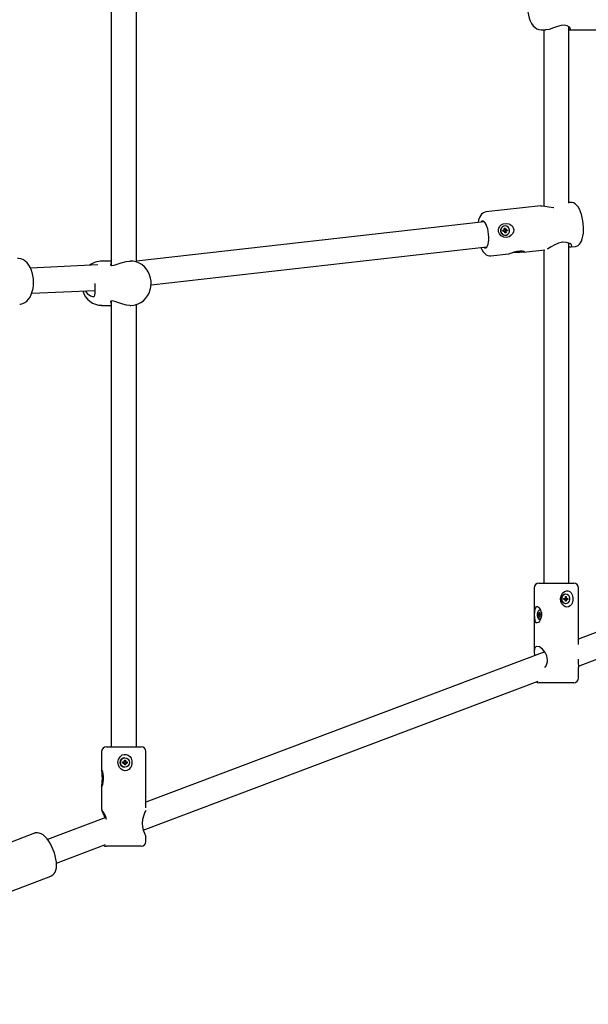
# Model space of a CAD drawing. Units: millimetres. Extents: x 4.7 to 19.4, y 4.9 to 14.6.
# Drawn here: x 13.9 to 14.3, y 8.2 to 8.9 of the extents above; entities that cross this region are included whole.
import ezdxf

# ---------------------------------------------------------------- set-up
doc = ezdxf.new("R2010")
doc.units = ezdxf.units.MM
doc.header["$LTSCALE"] = 100
doc.header["$PDSIZE"] = -1
doc.linetypes.add('SLD-Сплошная', pattern=[0])
doc.styles.get("Standard").update_dxf_attribs({"font": 'isocpeui.ttf'})
doc.dimstyles.new('ISO-25', dxfattribs={"dimtxt": 2.5, "dimasz": 2.5, "dimexe": 1.25, "dimexo": 0.625, "dimtad": 1, "dimtxsty": 'Standard', "dimcen": 2.5, "dimadec": 0, "dimazin": 0, "dimtfac": 1, "dimtmove": 0, "dimatfit": 3, "dimfxl": 1, "dimarcsym": 0})

# ---------------------------------------------------------------- blocks, each defined once
blk = doc.blocks.new('_D_8')
at = {"color": 0, "lineweight": -2, "transparency": 16777216}
for p, q in [((11.22752, 13.42878), (19.44307, 13.42878)), ((19.34307, 13.12878), (19.34307, 6.18407)), ((12.69363, 5.88407), (19.44307, 5.88407))]:
    blk.add_line(p, q, dxfattribs=at)
at = {"color": 0, "transparency": 16777216}
for points in [[(19.29307, 13.12878), (19.39307, 13.12878), (19.34307, 13.42878)], [(19.29307, 6.18407), (19.39307, 6.18407), (19.34307, 5.88407)]]:
    blk.add_solid(points, dxfattribs=at)
at = {"layer": 'Defpoints', "color": 0, "transparency": 16777216}
for p in [(11.22752, 13.42878), (12.69363, 5.88407), (19.34307, 5.88407)]:
    blk.add_point(p, dxfattribs=at)
at = {"color": 0, "transparency": 16777216, "insert": (18.88307, 9.65643), "char_height": 0.3, "attachment_point": 2, "rotation": 90}
blk.add_mtext('7,54м', dxfattribs=at)
blk = doc.blocks.new('_D_9')
at = {"color": 0, "lineweight": -2, "transparency": 16777216}
for p, q in [((4.71211, 10.34715), (4.71211, 4.88137)), ((17.15366, 8.8651), (17.15366, 4.88137)), ((16.85366, 4.98137), (5.01211, 4.98137))]:
    blk.add_line(p, q, dxfattribs=at)
at = {"color": 0, "transparency": 16777216}
for points in [[(5.01211, 5.03137), (5.01211, 4.93137), (4.71211, 4.98137)], [(16.85366, 5.03137), (16.85366, 4.93137), (17.15366, 4.98137)]]:
    blk.add_solid(points, dxfattribs=at)
at = {"layer": 'Defpoints', "color": 0, "transparency": 16777216}
for p in [(4.71211, 10.34715), (17.15366, 8.8651), (4.71211, 4.98137)]:
    blk.add_point(p, dxfattribs=at)
at = {"color": 0, "transparency": 16777216, "insert": (10.93288, 5.44137), "char_height": 0.3, "attachment_point": 2}
blk.add_mtext('12,44м', dxfattribs=at)
blk = doc.blocks.new('*D13')
at = {"color": 0, "lineweight": -2, "transparency": 16777216}
for p, q in [((11.22935, 11.92695), (18.28682, 11.92695)), ((18.18682, 7.73362), (18.18682, 11.62695)), ((12.6307, 7.43362), (18.28682, 7.43362))]:
    blk.add_line(p, q, dxfattribs=at)
at = {"color": 0, "transparency": 16777216}
for points in [[(18.13682, 11.62695), (18.23682, 11.62695), (18.18682, 11.92695)], [(18.13682, 7.73362), (18.23682, 7.73362), (18.18682, 7.43362)]]:
    blk.add_solid(points, dxfattribs=at)
at = {"layer": 'Defpoints', "color": 0, "transparency": 16777216}
for p in [(11.22935, 11.92695), (18.18682, 11.92695), (12.6307, 7.43362)]:
    blk.add_point(p, dxfattribs=at)
at = {"color": 0, "transparency": 16777216, "insert": (17.90682, 9.68029), "char_height": 0.3, "attachment_point": 5, "rotation": 90}
blk.add_mtext('4,49м', dxfattribs=at)

msp = doc.modelspace()

# ---------------------------------------------------------------- linework, layer by layer
at = {"color": 7, "linetype": 'SLD-Сплошная', "lineweight": 25}
for p, q in [((13.95299, 9.02813), (13.95299, 8.70209)), ((13.96899, 8.70431), (13.96899, 9.02593)), ((14.24273, 8.74152), (14.24273, 8.85313)), ((14.22536, 8.8511), (14.22791, 8.8511)), ((14.22673, 8.8511), (14.22673, 8.73975)), ((14.24273, 8.8511), (14.27381, 8.8511)), ((14.24343, 8.74199), (14.24273, 8.74191)), ((14.2249, 8.73989), (14.19019, 8.73595)), ((14.18904, 8.72978), (13.96899, 8.70484)), ((14.20089, 8.72437), (14.20159, 8.72445)), ((14.20099, 8.72368), (14.20089, 8.72437)), ((14.20117, 8.7243), (14.20089, 8.72437)), ((14.20169, 8.72376), (14.20099, 8.72368)), ((14.20118, 8.7243), (14.20122, 8.72431)), ((14.20126, 8.72371), (14.20118, 8.7243)), ((14.20138, 8.72697), (14.20121, 8.72691)), ((14.20122, 8.72431), (14.20167, 8.72447)), ((14.20154, 8.72484), (14.20189, 8.72468)), ((14.20177, 8.72452), (14.20154, 8.72484)), ((14.20175, 8.72336), (14.20189, 8.72372)), ((14.20204, 8.7236), (14.20175, 8.72336)), ((14.20181, 8.72563), (14.20246, 8.7257)), ((14.20191, 8.72489), (14.20181, 8.72563)), ((14.20191, 8.72474), (14.20212, 8.72477)), ((14.20222, 8.72266), (14.20212, 8.7234)), ((14.20232, 8.72336), (14.20213, 8.72334)), ((14.20214, 8.72481), (14.20246, 8.7257)), ((14.20288, 8.72274), (14.20222, 8.72266)), ((14.20235, 8.72333), (14.20288, 8.72274)), ((14.20246, 8.7257), (14.20257, 8.72496)), ((14.20251, 8.72445), (14.20261, 8.72376)), ((14.20257, 8.72446), (14.2037, 8.72469)), ((14.20302, 8.7239), (14.20257, 8.72374)), ((14.20264, 8.72477), (14.20294, 8.725)), ((14.20277, 8.72348), (14.20288, 8.72274)), ((14.20294, 8.725), (14.2028, 8.72464)), ((14.20315, 8.72352), (14.2028, 8.72368)), ((14.20291, 8.72384), (14.20315, 8.72352)), ((14.203, 8.72461), (14.2037, 8.72469)), ((14.20379, 8.72399), (14.20309, 8.72392)), ((14.2037, 8.72469), (14.20379, 8.72399)), ((14.20315, 8.72134), (14.20331, 8.72139)), ((14.24273, 8.5011), (14.24273, 8.71613)), ((13.97824, 8.68978), (14.19084, 8.71388)), ((14.19335, 8.70813), (14.20455, 8.7094)), ((14.21393, 8.71046), (14.22742, 8.71199)), ((14.22673, 8.71191), (14.22673, 8.5011)), ((14.24362, 8.71383), (14.24658, 8.71416)), ((13.95299, 8.70484), (13.94699, 8.70484)), ((13.9655, 8.70484), (13.96481, 8.70484)), ((13.9655, 8.70484), (13.96566, 8.70484)), ((13.94462, 8.70245), (13.90199, 8.70046)), ((13.90272, 8.68448), (13.94292, 8.68635)), ((13.95299, 8.67961), (13.95299, 8.3976)), ((13.94699, 8.67684), (13.95299, 8.67684)), ((13.96481, 8.67684), (13.9655, 8.67684)), ((13.96899, 8.3976), (13.96899, 8.67741)), ((14.50151, 8.56113), (14.24873, 8.46574)), ((14.24871, 8.44863), (14.4968, 8.54225)), ((14.22073, 8.4981), (14.22073, 8.4576)), ((14.22373, 8.5011), (14.22514, 8.5011)), ((14.22514, 8.5011), (14.24573, 8.5011)), ((14.24873, 8.46222), (14.24873, 8.4981)), ((14.23942, 8.49145), (14.24008, 8.49145)), ((14.23942, 8.49075), (14.23942, 8.49145)), ((14.23944, 8.49075), (14.23944, 8.49145)), ((14.24008, 8.49185), (14.24038, 8.49165)), ((14.24025, 8.49151), (14.24008, 8.49185)), ((14.24042, 8.49185), (14.24042, 8.4926)), ((14.24042, 8.4926), (14.24103, 8.4926)), ((14.24042, 8.49188), (14.24103, 8.4926)), ((14.24073, 8.49405), (14.24048, 8.49405)), ((14.24069, 8.49145), (14.24069, 8.49075)), ((14.24075, 8.49145), (14.24138, 8.49145)), ((14.24103, 8.4926), (14.24103, 8.49185)), ((14.24108, 8.49165), (14.24138, 8.49185)), ((14.24138, 8.49185), (14.24121, 8.49151)), ((14.24138, 8.49145), (14.24204, 8.49145)), ((14.24204, 8.49145), (14.24204, 8.49075)), ((14.24008, 8.49075), (14.23942, 8.49075)), ((14.24008, 8.49035), (14.24025, 8.4907)), ((14.24038, 8.49055), (14.24008, 8.49035)), ((14.24042, 8.4896), (14.24042, 8.49035)), ((14.24042, 8.49032), (14.24103, 8.4896)), ((14.24103, 8.4896), (14.24042, 8.4896)), ((14.24048, 8.48815), (14.24073, 8.48815)), ((14.24075, 8.49075), (14.24138, 8.49075)), ((14.24103, 8.49035), (14.24103, 8.4896)), ((14.24138, 8.49035), (14.24108, 8.49055)), ((14.24121, 8.4907), (14.24138, 8.49035)), ((14.24204, 8.49075), (14.24138, 8.49075)), ((14.22332, 8.48145), (14.22368, 8.48145)), ((14.22332, 8.48075), (14.22332, 8.48145)), ((14.22368, 8.48075), (14.22332, 8.48075)), ((14.22368, 8.48185), (14.22385, 8.48165)), ((14.22378, 8.48151), (14.22368, 8.48185)), ((14.22442, 8.48145), (14.22368, 8.48145)), ((14.22442, 8.48075), (14.22368, 8.48075)), ((14.22368, 8.48035), (14.22378, 8.4807)), ((14.22385, 8.48055), (14.22368, 8.48035)), ((14.22388, 8.48185), (14.22388, 8.4826)), ((14.22388, 8.4826), (14.22422, 8.4826)), ((14.22422, 8.48238), (14.22388, 8.4826)), ((14.22388, 8.4796), (14.22388, 8.48035)), ((14.22422, 8.47983), (14.22388, 8.4796)), ((14.22422, 8.4796), (14.22388, 8.4796)), ((14.22449, 8.48405), (14.22405, 8.48405)), ((14.22422, 8.4826), (14.22422, 8.48185)), ((14.22422, 8.48035), (14.22422, 8.4796)), ((14.22425, 8.48165), (14.22442, 8.48185)), ((14.22442, 8.48035), (14.22425, 8.48055)), ((14.22442, 8.48185), (14.22432, 8.48151)), ((14.22432, 8.4807), (14.22442, 8.48035)), ((14.22442, 8.48145), (14.22478, 8.48145)), ((14.22478, 8.48075), (14.22442, 8.48075)), ((14.22478, 8.48399), (14.22449, 8.48405)), ((14.22478, 8.48145), (14.22478, 8.48075)), ((14.22405, 8.47815), (14.22449, 8.47815)), ((14.22449, 8.47815), (14.22475, 8.4782)), ((14.22735, 8.45768), (13.97499, 8.36245)), ((14.24873, 8.4411), (14.24873, 8.44771)), ((13.97336, 8.34473), (14.22324, 8.43902)), ((14.22514, 8.4381), (14.22373, 8.4381)), ((14.24573, 8.4381), (14.22514, 8.4381)), ((13.94699, 8.3946), (13.94699, 8.38269)), ((13.94999, 8.3976), (13.97199, 8.3976)), ((13.97499, 8.35892), (13.97499, 8.3946)), ((13.96022, 8.38795), (13.96097, 8.38795)), ((13.96022, 8.38725), (13.96022, 8.38795)), ((13.96097, 8.38725), (13.96022, 8.38725)), ((13.96093, 8.38725), (13.96093, 8.38795)), ((13.96097, 8.38835), (13.96132, 8.38815)), ((13.96117, 8.38801), (13.96097, 8.38835)), ((13.96118, 8.38807), (13.96097, 8.38835)), ((13.96097, 8.38685), (13.96117, 8.3872)), ((13.96118, 8.38714), (13.96097, 8.38685)), ((13.96132, 8.38705), (13.96097, 8.38685)), ((13.96137, 8.38835), (13.96137, 8.3891)), ((13.96137, 8.3891), (13.96207, 8.3891)), ((13.96137, 8.38832), (13.96199, 8.38832)), ((13.96199, 8.38689), (13.96137, 8.38689)), ((13.96137, 8.3861), (13.96137, 8.38685)), ((13.96207, 8.3861), (13.96137, 8.3861)), ((13.96172, 8.39055), (13.96169, 8.39055)), ((13.96199, 8.38835), (13.96207, 8.3891)), ((13.96199, 8.38685), (13.96207, 8.3861)), ((13.96207, 8.3891), (13.96207, 8.38835)), ((13.96207, 8.38685), (13.96207, 8.3861)), ((13.96212, 8.38815), (13.96247, 8.38835)), ((13.96212, 8.38807), (13.96247, 8.38835)), ((13.96212, 8.38714), (13.96247, 8.38685)), ((13.96247, 8.38685), (13.96212, 8.38705)), ((13.96247, 8.38835), (13.96227, 8.38801)), ((13.96227, 8.3872), (13.96247, 8.38685)), ((13.96235, 8.38795), (13.96235, 8.38725)), ((13.96239, 8.38795), (13.96247, 8.38795)), ((13.96239, 8.38725), (13.96247, 8.38725)), ((13.96247, 8.38795), (13.96322, 8.38795)), ((13.96322, 8.38725), (13.96247, 8.38725)), ((13.96322, 8.38795), (13.96322, 8.38725)), ((13.96169, 8.38465), (13.96172, 8.38465)), ((13.94699, 8.37253), (13.94699, 8.3575)), ((13.94966, 8.35289), (13.91275, 8.33896)), ((13.90457, 8.34282), (13.84743, 8.32126)), ((13.91839, 8.32399), (13.94937, 8.33568)), ((13.97499, 8.3376), (13.97499, 8.34072)), ((13.95001, 8.3346), (13.94999, 8.3346)), ((13.97199, 8.3346), (13.95001, 8.3346)), ((13.83707, 8.28635), (13.9148, 8.31569))]:
    msp.add_line(p, q, dxfattribs=at)
at = {"color": 7, "linetype": 'SLD-Сплошная', "lineweight": 25, "flags": 128}
for points in [[(14.22525, 8.8791), (14.22424, 8.879), (14.22293, 8.8786), (14.22172, 8.87794), (14.2206, 8.87702), (14.21957, 8.87582), (14.21865, 8.87436), (14.21788, 8.87266), (14.21727, 8.87079), (14.21686, 8.8688), (14.21662, 8.86674), (14.21657, 8.86466), (14.2167, 8.86258), (14.21701, 8.86055), (14.21751, 8.85861), (14.21819, 8.85679), (14.21906, 8.85513), (14.22014, 8.85367), (14.22125, 8.85261), (14.22244, 8.85184), (14.22369, 8.85134), (14.22513, 8.85111), (14.22535, 8.85113)], [(14.24273, 8.85118), (14.24344, 8.85136), (14.24369, 8.852), (14.24315, 8.85289), (14.2416, 8.85378), (14.23983, 8.85406), (14.23769, 8.85385), (14.23546, 8.85327), (14.23288, 8.85238), (14.23016, 8.8515), (14.22814, 8.85111), (14.22796, 8.85114)], [(14.24751, 8.71437), (14.24845, 8.71483), (14.24929, 8.71551), (14.25001, 8.71638), (14.25063, 8.71748), (14.25117, 8.71891), (14.25158, 8.72064), (14.25182, 8.72249), (14.25193, 8.72443), (14.25191, 8.72642), (14.25176, 8.72844), (14.2515, 8.73044), (14.25112, 8.7324), (14.25064, 8.73428), (14.25005, 8.73603), (14.24935, 8.73765), (14.24851, 8.73911), (14.24758, 8.74029), (14.24663, 8.74111), (14.24563, 8.74166), (14.24457, 8.74196), (14.24347, 8.74199), (14.24337, 8.74197)], [(14.19015, 8.73593), (14.1891, 8.73568), (14.18814, 8.73516), (14.18733, 8.73445), (14.18664, 8.73354), (14.18603, 8.73238), (14.18551, 8.73088), (14.18518, 8.72934)], [(14.22491, 8.73983), (14.22563, 8.73989), (14.22749, 8.73965), (14.22995, 8.7392), (14.23302, 8.73878), (14.23303, 8.73878)], [(14.19014, 8.71333), (14.1907, 8.71371), (14.19118, 8.71445), (14.19156, 8.7155), (14.19183, 8.71683), (14.19198, 8.71837), (14.19199, 8.72005), (14.19188, 8.72181), (14.19163, 8.72357), (14.19127, 8.72524), (14.19081, 8.72676), (14.19026, 8.72806), (14.18966, 8.72909), (14.18903, 8.72979), (14.1884, 8.73014), (14.18779, 8.73012), (14.18723, 8.72973), (14.18709, 8.72956)], [(14.20556, 8.72799), (14.20668, 8.72712), (14.20746, 8.72599), (14.2078, 8.72466), (14.20768, 8.72343), (14.20717, 8.72227), (14.20624, 8.72119), (14.20486, 8.72031), (14.20316, 8.71987), (14.20141, 8.72003), (14.19984, 8.72081), (14.19867, 8.72212), (14.19817, 8.7233), (14.19802, 8.72459), (14.19823, 8.72576), (14.19877, 8.72685), (14.19973, 8.72782), (14.20114, 8.72852), (14.2029, 8.72874), (14.20472, 8.72838), (14.20556, 8.72799)], [(14.19959, 8.72387), (14.19989, 8.72289), (14.20049, 8.72207), (14.20132, 8.7215), (14.20227, 8.72126), (14.20322, 8.72137), (14.20407, 8.72181), (14.20472, 8.72255), (14.20507, 8.72348), (14.2051, 8.72449), (14.20479, 8.72547), (14.20419, 8.72629), (14.20337, 8.72686), (14.20242, 8.72711), (14.20146, 8.727), (14.20061, 8.72655), (14.19997, 8.72582), (14.19961, 8.72488), (14.19959, 8.72387)], [(14.2386, 8.71684), (14.23618, 8.71626), (14.23387, 8.71524), (14.23154, 8.71392), (14.22942, 8.71269), (14.22897, 8.71247)], [(14.24273, 8.71386), (14.24408, 8.71391), (14.24457, 8.71435), (14.2443, 8.71506), (14.24323, 8.71594), (14.24119, 8.71672), (14.23912, 8.71688), (14.2386, 8.71684)], [(14.18699, 8.71345), (14.18757, 8.71217), (14.18845, 8.71073), (14.18939, 8.70963), (14.19035, 8.70887), (14.19136, 8.70837), (14.19243, 8.70812), (14.19334, 8.70815)], [(14.20455, 8.70941), (14.20455, 8.7094), (14.20497, 8.70955), (14.2057, 8.70982), (14.20672, 8.71019), (14.20809, 8.71064), (14.20977, 8.71106), (14.21154, 8.7113), (14.2131, 8.71128), (14.21421, 8.71105), (14.21462, 8.71081), (14.21451, 8.71059), (14.21395, 8.71046), (14.21308, 8.71041), (14.21187, 8.71039), (14.21166, 8.71039), (14.21166, 8.71039)], [(14.24657, 8.71418), (14.24677, 8.71419), (14.24751, 8.71437)], [(13.9038, 8.69363), (13.90367, 8.69476), (13.90327, 8.69683), (13.90268, 8.69881), (13.90191, 8.70066), (13.90095, 8.70234), (13.8998, 8.70382), (13.89847, 8.70503), (13.8972, 8.70583), (13.89587, 8.70634), (13.89437, 8.70659), (13.89369, 8.70654)], [(13.95299, 8.70348), (13.95271, 8.70324), (13.95255, 8.70234), (13.95317, 8.70198), (13.9534, 8.70197)], [(13.9534, 8.70197), (13.95487, 8.70225), (13.9568, 8.70292), (13.95933, 8.70382), (13.9624, 8.70461), (13.96481, 8.70482)], [(13.97832, 8.69084), (13.97827, 8.69206), (13.97796, 8.69415), (13.97736, 8.69617), (13.97648, 8.69807), (13.97535, 8.6998), (13.974, 8.70133), (13.97244, 8.70262), (13.97073, 8.70363), (13.9689, 8.70434), (13.967, 8.70475), (13.96567, 8.70481)], [(13.89513, 8.67766), (13.89569, 8.67767), (13.89708, 8.67801), (13.89838, 8.67864), (13.89958, 8.67953), (13.90067, 8.68069), (13.90165, 8.68211), (13.90247, 8.68377), (13.90312, 8.68563), (13.90358, 8.68762), (13.90384, 8.6897), (13.9039, 8.69183), (13.9038, 8.69363)], [(13.93665, 8.68606), (13.93789, 8.68442), (13.93985, 8.6829), (13.94125, 8.68237), (13.94224, 8.68252), (13.94274, 8.68327), (13.94293, 8.68473), (13.94291, 8.68714), (13.94285, 8.69002), (13.94285, 8.6906)], [(13.96556, 8.67688), (13.96632, 8.67687), (13.96822, 8.67716), (13.97006, 8.67776), (13.9718, 8.67864), (13.97339, 8.6798), (13.97481, 8.68121), (13.97602, 8.68284), (13.977, 8.68465), (13.97772, 8.6866), (13.97816, 8.68866), (13.97832, 8.69084)], [(13.96481, 8.67687), (13.96271, 8.67702), (13.9603, 8.67757), (13.95777, 8.6784), (13.95527, 8.67931), (13.95374, 8.6797), (13.95278, 8.67958), (13.95249, 8.67907), (13.95287, 8.67825), (13.95299, 8.67817)], [(14.24429, 8.48764), (14.24351, 8.48666), (14.24252, 8.48606), (14.24135, 8.48591), (14.24025, 8.4862), (14.23923, 8.48685), (14.2383, 8.48791), (14.23758, 8.48942), (14.23733, 8.49125), (14.23769, 8.49311), (14.23864, 8.49475), (14.23999, 8.49587), (14.24111, 8.49626), (14.24224, 8.49623), (14.24319, 8.4958), (14.244, 8.495), (14.24466, 8.49377), (14.24506, 8.49211), (14.24508, 8.49023), (14.24466, 8.48843), (14.24429, 8.48764)], [(14.24048, 8.49405), (14.2396, 8.49388), (14.23883, 8.49336), (14.23826, 8.49258), (14.23795, 8.49162), (14.23795, 8.49059), (14.23826, 8.48963), (14.23883, 8.48884), (14.2396, 8.48833), (14.24048, 8.48815), (14.24048, 8.48815)], [(14.24073, 8.49405), (14.23985, 8.49388), (14.23908, 8.49336), (14.2385, 8.49258), (14.2382, 8.49162), (14.2382, 8.49059), (14.2385, 8.48963), (14.23908, 8.48884), (14.23985, 8.48833), (14.24073, 8.48815), (14.24161, 8.48833), (14.24238, 8.48884), (14.24296, 8.48963), (14.24326, 8.49059), (14.24326, 8.49162), (14.24296, 8.49258), (14.24238, 8.49336), (14.24161, 8.49388), (14.24073, 8.49405)], [(14.22125, 8.47764), (14.22104, 8.47923), (14.22097, 8.48104), (14.22103, 8.48291), (14.22125, 8.48458), (14.22169, 8.48578), (14.22219, 8.48624), (14.22283, 8.48626), (14.22349, 8.48587), (14.22416, 8.48512), (14.22479, 8.48395), (14.22525, 8.48233), (14.22532, 8.48046), (14.22494, 8.47864), (14.22417, 8.47711), (14.22342, 8.47628), (14.22264, 8.47591), (14.22204, 8.47605), (14.22161, 8.47657), (14.22128, 8.47747), (14.22125, 8.47764)], [(14.22405, 8.48405), (14.22356, 8.48388), (14.22312, 8.48336), (14.2228, 8.48258), (14.22263, 8.48162), (14.22263, 8.48059), (14.2228, 8.47963), (14.22312, 8.47884), (14.22356, 8.47833), (14.22405, 8.47815), (14.22454, 8.47833), (14.22498, 8.47884), (14.22502, 8.47892)], [(14.22495, 8.48342), (14.22454, 8.48388), (14.22405, 8.48405)], [(14.22919, 8.4526), (14.22877, 8.45511), (14.22766, 8.45731), (14.22598, 8.45929), (14.22396, 8.46072), (14.22238, 8.4611), (14.22142, 8.46065), (14.2209, 8.45955), (14.22073, 8.45769), (14.22081, 8.45521)], [(13.96512, 8.38414), (13.96413, 8.38316), (13.96292, 8.38256), (13.96155, 8.38241), (13.96034, 8.3827), (13.95925, 8.38335), (13.95829, 8.38441), (13.95757, 8.38592), (13.95733, 8.38775), (13.95768, 8.38961), (13.95863, 8.39125), (13.96005, 8.39237), (13.96129, 8.39276), (13.96258, 8.39273), (13.96373, 8.3923), (13.96475, 8.3915), (13.96562, 8.39027), (13.96616, 8.38861), (13.96618, 8.38673), (13.96561, 8.38493), (13.96512, 8.38414)], [(13.94721, 8.37414), (13.9474, 8.37573), (13.94747, 8.37754), (13.9474, 8.37941), (13.94721, 8.38108), (13.94703, 8.38228), (13.94699, 8.38274), (13.94706, 8.38276), (13.94723, 8.38237), (13.94747, 8.38162), (13.94774, 8.38045), (13.94796, 8.37883), (13.948, 8.37696), (13.94781, 8.37514), (13.94748, 8.37361), (13.94721, 8.37278), (13.94703, 8.37241), (13.94699, 8.37255), (13.94705, 8.37307), (13.94719, 8.37397), (13.94721, 8.37414)], [(13.9501, 8.35151), (13.95009, 8.35161), (13.94935, 8.35381), (13.94834, 8.35579), (13.94739, 8.35722), (13.947, 8.3576), (13.94712, 8.35715), (13.9476, 8.35605), (13.94837, 8.35419), (13.94883, 8.35257)], [(13.9749, 8.3573), (13.97488, 8.35721), (13.9744, 8.35611), (13.97364, 8.35429), (13.97286, 8.35161), (13.9726, 8.34929), (13.97279, 8.34695), (13.97331, 8.34486), (13.97408, 8.34282), (13.97479, 8.34121), (13.97494, 8.34072)], [(13.9148, 8.31572), (13.91513, 8.31582), (13.91614, 8.31646), (13.91694, 8.31729), (13.91756, 8.3183), (13.91803, 8.3195), (13.91833, 8.32097), (13.91845, 8.3227), (13.91836, 8.32457), (13.91809, 8.32651), (13.91766, 8.32849), (13.91708, 8.33048), (13.91637, 8.33244), (13.91554, 8.33434), (13.91461, 8.33614), (13.91359, 8.33781), (13.91248, 8.33933), (13.91128, 8.34066), (13.90996, 8.34178), (13.90871, 8.34253), (13.90751, 8.34296), (13.90634, 8.34312), (13.90519, 8.34301), (13.90458, 8.34278)]]:
    msp.add_lwpolyline(points, dxfattribs=at)
at = {"color": 7, "linetype": 'SLD-Сплошная', "lineweight": 25}
msp.add_circle((13.96172, 8.38761), 0.00295, dxfattribs=at)
for centre, radius, start, end in [((14.2022, 8.72428), 0.00281, 110.51716, 189.51408), ((14.20229, 8.72409), 0.00289, 185.6137, 287.14819), ((14.20155, 8.7248), 0.000353, 276.46723, 308.42748), ((14.20173, 8.72339), 0.000367, 65.15714, 96.26647), ((14.20151, 8.72483), 0.00041, 339.28332, 8.13657), ((14.2017, 8.72334), 0.000426, 7.96739, 36.12217), ((14.20252, 8.72485), 0.000401, 191.57426, 269.54985), ((14.2027, 8.72339), 0.000378, 110.23329, 184.67795), ((14.20299, 8.72502), 0.000426, 187.96739, 216.12217), ((14.20318, 8.72354), 0.00041, 159.28332, 188.13657), ((14.20296, 8.72497), 0.000367, 245.15714, 276.26647), ((14.20313, 8.72357), 0.000353, 96.46723, 128.42748), ((14.18984, 8.71469), 0.0014, 227.31945, 282.49144), ((14.21086, 8.68865), 0.02176, 87.88613, 104.49048), ((13.94672, 8.69357), 0.01125, 88.58671, 129.83432), ((13.94715, 8.68953), 0.01265, 196.28986, 269.89937), ((14.22373, 8.4981), 0.003, 90, 180), ((14.24573, 8.4981), 0.003, 0, 90), ((14.24007, 8.49177), 0.000315, 270.27113, 303.89456), ((14.23998, 8.49185), 0.000446, 333.53271, 0.16723), ((14.24073, 8.49181), 0.000356, 198.16959, 262.20705), ((14.24148, 8.49185), 0.000446, 179.83277, 206.46729), ((14.24138, 8.49177), 0.000315, 236.10544, 269.72887), ((14.24007, 8.49044), 0.000315, 56.10544, 89.72887), ((14.23998, 8.49035), 0.000446, 359.83277, 26.46729), ((14.24074, 8.49039), 0.000363, 98.47767, 161.14568), ((14.24148, 8.49035), 0.000446, 153.53271, 180.16723), ((14.24138, 8.49044), 0.000315, 90.27113, 123.89456), ((14.22367, 8.48158), 0.000132, 273.6612, 323.71469), ((14.22367, 8.48062), 0.000132, 36.28531, 86.3388), ((14.22313, 8.48185), 0.000744, 344.73262, 0.31779), ((14.22313, 8.48036), 0.000744, 359.68221, 15.26738), ((14.22497, 8.48185), 0.000744, 179.68221, 195.26738), ((14.22497, 8.48036), 0.000744, 164.73262, 180.31779), ((14.22443, 8.48158), 0.000132, 216.28531, 266.3388), ((14.22443, 8.48062), 0.000132, 93.6612, 143.71469), ((14.2214, 8.45263), 0.0078, 321.03475, 359.78262), ((14.35517, 8.45253), 0.10657, 179.7889, 182.59143), ((14.22373, 8.4411), 0.003, 236.894, 270), ((14.24573, 8.4411), 0.003, 270, 0), ((13.94999, 8.3946), 0.003, 90, 180), ((13.97199, 8.3946), 0.003, 0, 90), ((13.9617, 8.3876), 0.00295, 90.07818, 269.92182), ((13.96097, 8.38835), 0.000399, 270.00281, 300.04888), ((13.96097, 8.38685), 0.000399, 59.95112, 89.99719), ((13.96097, 8.38835), 0.000401, 330.04882, 0.00279), ((13.96097, 8.38685), 0.000401, 359.99721, 29.95118), ((13.96239, 8.38835), 0.0004, 184.99643, 264.90026), ((13.96239, 8.38685), 0.0004, 95.09974, 175.00357), ((13.96247, 8.38835), 0.000401, 179.99721, 209.95118), ((13.96247, 8.38685), 0.000401, 150.04882, 180.00279), ((13.96247, 8.38835), 0.000399, 239.95112, 269.99719), ((13.96247, 8.38685), 0.000399, 90.00281, 120.04888), ((13.97199, 8.3376), 0.003, 270, 0), ((13.94999, 8.3376), 0.003, 232.54299, 270)]:
    msp.add_arc(centre, radius, start, end, dxfattribs=at)
for centre, major_axis, ratio, start_param, end_param in [((14.20111, 8.72469), (-0.000078, 0.000396), 0.340007, 2.981961, 3.070066), ((14.20154, 8.72484), (0.00168, 0.00086), 0.162279, 4.738263, 4.839754), ((14.20175, 8.72336), (0.00177, 0.00024), 0.109589, 1.387539, 1.510891), ((14.20251, 8.72485), (0.000329, 0.000438), 0.565993, 2.060983, 2.149088), ((14.20272, 8.72337), (0.000456, -0.000219), 0.509127, 3.94237, 4.030475), ((14.20294, 8.725), (0.00131, 0.00088), 0.019548, 4.208947, 4.470747), ((14.20294, 8.725), (0.00186, 0.0004), 0.172296, 4.338961, 4.60076), ((14.20315, 8.72352), (0.00181, 0.00074), 0.197402, 1.619778, 1.881577), ((14.20315, 8.72352), (0.00141, 0.00012), 0.137488, 1.810765, 2.072565), ((14.20251, 8.72485), (0.000597, 0.000148), 0.646837, 4.557023, 4.645128), ((14.24008, 8.49185), (0.00243, 0.00032), 0.097597, 4.746321, 4.823984), ((14.24138, 8.49185), (0.00209, 0.00037), 0.068625, 4.293024, 4.554824), ((14.24138, 8.49185), (0.00255, -0.00018), 0.140395, 4.391951, 4.653751), ((14.24075, 8.49185), (0.000688, 0), 0.581384, 4.624284, 4.712389), ((14.24008, 8.49035), (0.00243, -0.00032), 0.097597, 1.459201, 1.536864), ((14.24138, 8.49035), (0.00255, 0.00018), 0.140395, 1.629435, 1.891234), ((14.24138, 8.49035), (0.00209, -0.00037), 0.068625, 1.728362, 1.990161), ((14.24075, 8.49035), (0.000688, 0), 0.581384, 1.570796, 1.658901), ((14.22368, 8.48185), (0.00416, 0.00019), 0.084258, 4.732034, 4.864225), ((14.22368, 8.48035), (0.00416, -0.00019), 0.084258, 1.41896, 1.551152), ((14.22368, 8.48185), (0.00389, -0.00036), 0.047066, 4.760284, 4.888618), ((14.22368, 8.48035), (0.00389, 0.00036), 0.047066, 1.394567, 1.522902), ((13.96097, 8.38835), (-0.000159, 0.000396), 0.355493, 3.523788, 3.785588), ((13.96097, 8.38685), (0.000159, 0.000396), 0.355493, 5.63919, 5.90099), ((13.96097, 8.38835), (0.000571, 0.000242), 0.558163, 4.848828, 5.110627), ((13.96097, 8.38685), (0.000571, -0.000242), 0.558163, 1.172558, 1.434357), ((13.96239, 8.38835), (0.000303, 0.000292), 0.901243, 2.321548, 2.409653), ((13.96239, 8.38685), (0.000303, -0.000292), 0.901243, 3.873532, 3.961637), ((13.96247, 8.38835), (0.000313, 0.000376), 0.438373, 2.44462, 2.706419), ((13.96247, 8.38835), (0.000647, -0.000129), 0.585186, 4.255207, 4.517007), ((13.96247, 8.38685), (0.000647, 0.000129), 0.585186, 1.766179, 2.027978), ((13.96247, 8.38685), (-0.000313, 0.000376), 0.438373, 0.435173, 0.696973), ((13.96239, 8.38835), (0.000441, 0), 0.907345, 4.624284, 4.712389), ((13.96239, 8.38685), (0.000441, 0), 0.907345, 1.570796, 1.658901)]:
    msp.add_ellipse(centre, major_axis=major_axis, ratio=ratio, start_param=start_param, end_param=end_param, dxfattribs=at)

# ---------------------------------------------------------------- dimensions: what is measured, and where the dimension line sits
at = {"color": 251, "true_color": 0x636466}
for base, p1, p2, angle, picture, middle in [((19.34307, 5.88407), (11.22752, 13.42878), (12.69363, 5.88407), 90, '_D_8', (19.34307, 9.65643)), ((4.71211, 4.98137), (17.15366, 8.8651), (4.71211, 10.34715), 0, '_D_9', (10.93288, 4.98137))]:
    dim = msp.add_linear_dim(base=base, p1=p1, p2=p2, angle=angle, dimstyle='ISO-25', override={"dimtxt": 0.3, "dimasz": 0.3, "dimexe": 0.1, "dimexo": 0, "dimgap": 0.1, "dimzin": 1, "dimpost": 'м', "dimtdec": 3, "dimtzin": 1}, dxfattribs=at)
    dim.commit()
    dim.dimension.update_dxf_attribs({"geometry": picture, "text_midpoint": middle, "dimtype": 160})
dim = msp.add_linear_dim(base=(18.18682, 11.92695), p1=(12.6307, 7.43362), p2=(11.22935, 11.92695), angle=90, dimstyle='ISO-25', override={"dimtxt": 0.3, "dimasz": 0.3, "dimexe": 0.1, "dimexo": 0, "dimgap": 0.1, "dimzin": 1, "dimpost": 'м', "dimtdec": 3, "dimtzin": 1})
dim.commit()
dim.dimension.update_dxf_attribs({"geometry": '*D13', "text_midpoint": (17.90682, 9.68029)})

doc.saveas('drawing.dxf')
